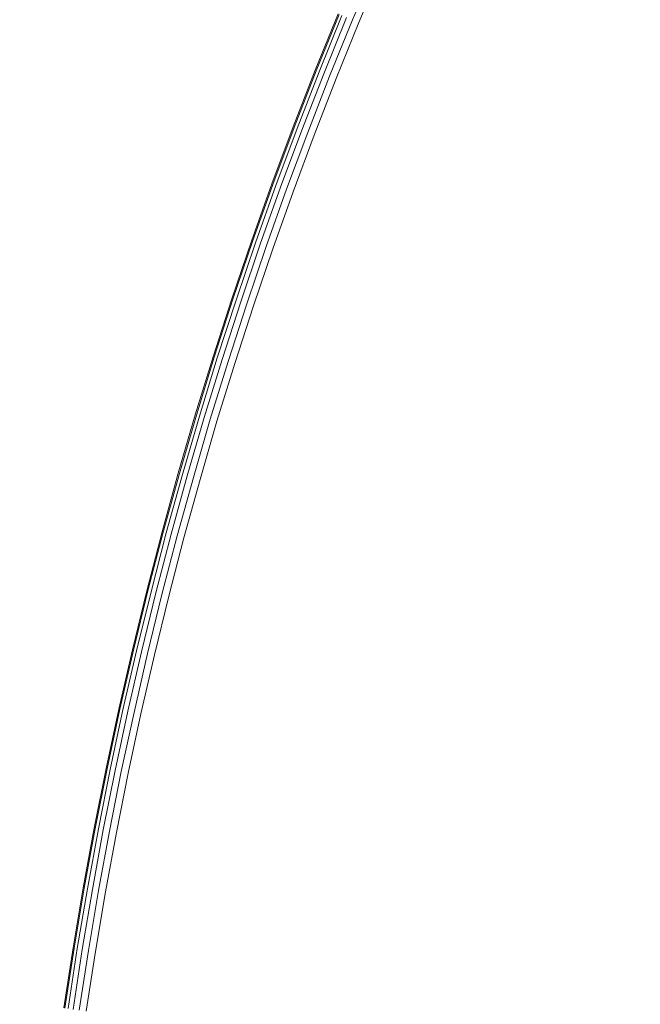
# Model space of a CAD drawing. Extents: x 1000 to 20000, y 1000 to 28700.
# Drawn here: x 9438 to 9713, y 16660 to 17096 of the extents above; entities that cross this region are included whole.
import ezdxf

# ---------------------------------------------------------------- set-up
doc = ezdxf.new("R2010")
doc.units = 0
doc.header["$MEASUREMENT"] = 0
doc.linetypes.add('GESTRICHELT_2', pattern=[550, 400, -150])
doc.layers.add('SMB_GERAET', color=7, linetype='Continuous')
doc.layers.add('SMB_MINDESTRAUM', color=7, linetype='Continuous')

# ---------------------------------------------------------------- blocks, each defined once
blk = doc.blocks.new('__12__')
at = {"layer": 'SMB_GERAET', "color": 1, "linetype": 'Continuous', "lineweight": 18}
for p, q in [((9588.5, 17094.44), (9598.92, 17119.09)), ((9569.14, 17073.34), (9579.26, 17098.27)), ((9581.02, 17097.54), (9570.92, 17072.63)), ((9572.97, 17071.81), (9583.07, 17096.69)), ((9585.64, 17095.62), (9575.56, 17070.78)), ((9569.14, 17073.34), (9559.39, 17048.26)), ((9578.44, 17069.64), (9568.74, 17044.7)), ((9559.39, 17048.26), (9550, 17023.04)), ((9553.88, 17021.63), (9563.24, 17046.79)), ((9556.5, 17020.68), (9565.85, 17045.8)), ((9540.99, 16997.69), (9550, 17023.04)), ((9551.8, 17022.39), (9542.79, 16997.06)), ((9544.88, 16996.34), (9553.88, 17021.63)), ((9556.5, 17020.68), (9547.51, 16995.42)), ((9536.25, 16970.91), (9544.88, 16996.34)), ((9547.51, 16995.42), (9538.9, 16970.04)), ((9541.83, 16969.07), (9550.43, 16994.41)), ((9524.53, 16946.46), (9532.8, 16972.06)), ((9525.88, 16946.04), (9534.15, 16971.61)), ((9516.15, 16920.89), (9524.06, 16946.61)), ((9530.65, 16944.53), (9522.77, 16918.91)), ((9533.6, 16943.6), (9525.73, 16918.02)), ((9508.63, 16895.06), (9516.15, 16920.89)), ((9515.27, 16893.17), (9522.77, 16918.91)), ((9509.1, 16894.92), (9501.95, 16868.99)), ((9503.32, 16868.62), (9510.46, 16894.54)), ((9515.27, 16893.17), (9508.15, 16867.33)), ((9501.47, 16869.12), (9494.7, 16843.08)), ((9501.95, 16868.99), (9495.17, 16842.96)), ((9503.32, 16868.62), (9496.55, 16842.61)), ((9498.69, 16842.07), (9505.45, 16868.05)), ((9488.3, 16816.94), (9494.7, 16843.08)), ((9492.31, 16815.99), (9498.69, 16842.07)), ((9498.03, 16814.64), (9504.39, 16840.63)), ((9490.16, 16816.5), (9484.15, 16790.3)), ((9478.53, 16764.02), (9484.15, 16790.3)), ((9480.69, 16763.57), (9486.31, 16789.82)), ((9486.45, 16762.38), (9492.05, 16788.55)), ((9471.89, 16737.92), (9477.13, 16764.31)), ((9473.28, 16737.66), (9478.53, 16764.02)), ((9480.69, 16763.57), (9475.45, 16737.24)), ((9483.42, 16763.01), (9478.19, 16736.72)), ((9481.23, 16736.14), (9486.45, 16762.38)), ((9467.02, 16711.47), (9471.89, 16737.92)), ((9473.28, 16737.66), (9468.42, 16711.22)), ((9473.35, 16710.35), (9478.19, 16736.72)), ((9462.54, 16684.94), (9467.02, 16711.47)), ((9468.42, 16711.22), (9463.95, 16684.72)), ((9473.35, 16710.35), (9468.88, 16683.92)), ((9457.97, 16658.43), (9462.06, 16685.02)), ((9463.95, 16684.72), (9459.86, 16658.15)), ((9462.05, 16657.83), (9466.13, 16684.36)), ((9464.81, 16657.43), (9468.88, 16683.92)), ((9471.93, 16683.43), (9467.86, 16656.98))]:
    blk.add_line(p, q, dxfattribs=at)
blk = doc.blocks.new('__15__')
at = {"layer": 'SMB_GERAET', "color": 1, "linetype": 'Continuous', "lineweight": 18}
for p, q in [((9585.64, 17095.62), (9596.08, 17120.31)), ((9579.71, 17098.08), (9569.6, 17073.15)), ((9588.5, 17094.44), (9578.44, 17069.64)), ((9569.6, 17073.15), (9559.85, 17048.08)), ((9570.92, 17072.63), (9561.18, 17047.58)), ((9572.97, 17071.81), (9563.24, 17046.79)), ((9575.56, 17070.78), (9565.85, 17045.8)), ((9559.85, 17048.08), (9550.46, 17022.87)), ((9561.18, 17047.58), (9551.8, 17022.39)), ((9559.4, 17019.62), (9568.74, 17044.7)), ((9550.46, 17022.87), (9541.45, 16997.53)), ((9559.4, 17019.62), (9550.43, 16994.41)), ((9532.34, 16972.21), (9540.99, 16997.69)), ((9532.8, 16972.06), (9541.45, 16997.53)), ((9542.79, 16997.06), (9534.15, 16971.61)), ((9524.06, 16946.61), (9532.34, 16972.21)), ((9536.25, 16970.91), (9527.99, 16945.37)), ((9530.65, 16944.53), (9538.9, 16970.04)), ((9541.83, 16969.07), (9533.6, 16943.6)), ((9524.53, 16946.46), (9516.62, 16920.75)), ((9525.88, 16946.04), (9517.98, 16920.34)), ((9527.99, 16945.37), (9520.1, 16919.71)), ((9509.1, 16894.92), (9516.62, 16920.75)), ((9517.98, 16920.34), (9510.46, 16894.54)), ((9520.1, 16919.71), (9512.59, 16893.93)), ((9518.25, 16892.33), (9525.73, 16918.02)), ((9508.63, 16895.06), (9501.47, 16869.12)), ((9512.59, 16893.93), (9505.45, 16868.05)), ((9511.13, 16866.53), (9518.25, 16892.33)), ((9501.4, 16841.39), (9508.15, 16867.33)), ((9504.39, 16840.63), (9511.13, 16866.53)), ((9488.78, 16816.83), (9495.17, 16842.96)), ((9490.16, 16816.5), (9496.55, 16842.61)), ((9495.03, 16815.35), (9501.4, 16841.39)), ((9488.3, 16816.94), (9482.29, 16790.72)), ((9488.78, 16816.83), (9482.77, 16790.61)), ((9492.31, 16815.99), (9486.31, 16789.82)), ((9495.03, 16815.35), (9489.03, 16789.22)), ((9492.05, 16788.55), (9498.03, 16814.64)), ((9476.66, 16764.41), (9482.29, 16790.72)), ((9477.13, 16764.31), (9482.77, 16790.61)), ((9483.42, 16763.01), (9489.03, 16789.22)), ((9476.66, 16764.41), (9471.41, 16738.02)), ((9471.41, 16738.02), (9466.54, 16711.55)), ((9475.45, 16737.24), (9470.6, 16710.84)), ((9481.23, 16736.14), (9476.39, 16709.82)), ((9466.54, 16711.55), (9462.06, 16685.02)), ((9466.13, 16684.36), (9470.6, 16710.84)), ((9471.93, 16683.43), (9476.39, 16709.82)), ((9462.54, 16684.94), (9458.45, 16658.36))]:
    blk.add_line(p, q, dxfattribs=at)

msp = doc.modelspace()

# ---------------------------------------------------------------- linework, layer by layer
at = {"layer": 'SMB_MINDESTRAUM', "color": 1, "linetype": 'GESTRICHELT_2', "lineweight": 18}
msp.add_arc((11288.435342, 16390.34012), 3100, 90, 180, dxfattribs=at)

# ---------------------------------------------------------------- block references
at = {"layer": 'SMB_GERAET', "color": 3, "linetype": 'Continuous', "lineweight": 35}
for name in ['__12__', '__15__']:
    msp.add_blockref(name, (0, 0), dxfattribs=at)

doc.saveas('drawing.dxf')
